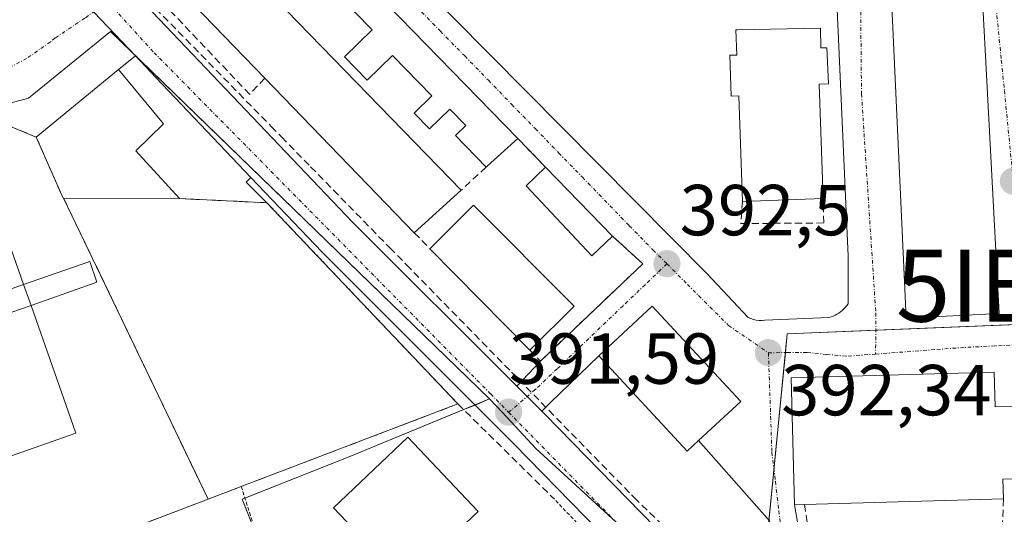
# Model space of a CAD drawing. Units: metres. Extents: x 600458 to 603898, y 4740731 to 4743095.
# Drawn here: x 602120 to 602257, y 4741150 to 4741219 of the extents above; entities that cross this region are included whole.
import ezdxf
from ezdxf.enums import TextEntityAlignment as Align

# ---------------------------------------------------------------- set-up
doc = ezdxf.new("R2010")
doc.units = ezdxf.units.M
doc.header["$MEASUREMENT"] = 0
for name, pattern in [('TRAZO_Y_PUNTO', [1, 0.5, -0.25, 0, -0.25]), ('TRAZOS', [0.75, 0.5, -0.25]), ('TRAZOSX2', [1.5, 1, -0.5])]:
    doc.linetypes.add(name, pattern=pattern)
doc.layers.get('0').update_dxf_attribs({"lineweight": 5})
for name, color, linetype, lineweight in [('Alambrada', 19, 'TRAZOS', 0), ('Carretera de calzada única', 19, 'Continuous', 13), ('Carretera de calzada única Cxs', 19, 'Continuous', 13), ('Carretera de calzada única eje', 19, 'TRAZO_Y_PUNTO', 0), ('Carátula', 7, 'Continuous', 5), ('Conducción de agua lineal', 5, 'TRAZOSX2', 0), ('Edificación', 1, 'Continuous', 13), ('Edificación Cxs', 1, 'Continuous', 13), ('Elemento construido', 1, 'Continuous', 0), ('Explanada', 19, 'Continuous', 0), ('Explanada Cxs', 19, 'Continuous', 0), ('Instalación educativa', 9, 'TRAZOSX2', 0), ('Instalación educativa CxS', 9, 'Continuous', 0), ('Muro lineal', 1, 'TRAZOSX2', 13), ('Núcleo urbano', 19, 'Continuous', 0), ('Núcleo urbano CxS', 19, 'Continuous', 0), ('Obra de contención lineal', 1, 'TRAZOSX2', 13), ('Punto de cota en terreno', 7, 'Continuous', 0), ('Rótulo de punto de cota en terreno', 19, 'Continuous', 0), ('Vía urbana Cxs', 5, 'Continuous', 0), ('Vía urbana eje', 5, 'TRAZO_Y_PUNTO', 0)]:
    doc.layers.add(name, color=color, linetype=linetype, lineweight=lineweight)
doc.styles.add('Arial', font='txt', dxfattribs={"height": 0.2})

# ---------------------------------------------------------------- blocks, each defined once
blk = doc.blocks.new('5PATER')
at = {"layer": 'Carátula', "linetype": 'Continuous', "lineweight": 5}
h = blk.add_hatch(color=250, dxfattribs=at)
edge = h.paths.add_edge_path()
edge.add_ellipse((0, 0.01), major_axis=(-1.33, -1.34), ratio=0.999422, start_angle=0, end_angle=360)
blk = doc.blocks.new('*U187')
at = {"layer": 'Vía urbana Cxs', "color": 5, "linetype": 'Continuous', "lineweight": 0}
blk.add_polyline3d([(602130.47, 4741219.91, 392.37), (602136.26, 4741213.82, 392.35), (602133.91, 4741211.93, 392.32), (602122.51, 4741202.56, 392.26), (602118.95, 4741204.03, 392.24)], dxfattribs=at)
blk = doc.blocks.new('*U188')
at = {"layer": 'Vía urbana Cxs', "color": 5, "linetype": 'Continuous', "lineweight": 0}
for points in [[(602261.3, 4741165.31, 393.07), (602255.52, 4741165.1, 393.02), (602255.35, 4741169.94, 392.97), (602227.19, 4741169.12, 392.32), (602227.69, 4741151.5, 391.66), (602232.53, 4741123.6, 390.06)], [(602224.2, 4741149.26, 391.32), (602214.37, 4741160.43, 391.8), (602220.21, 4741165.84, 392.05), (602207.92, 4741179.08, 392.41), (602200.51, 4741172.18, 392.02), (602193.8, 4741165.64, 391.58), (602192.62, 4741164.49, 391.52), (602190.58, 4741166.53, 391.59), (602189.14, 4741167.96, 391.65), (602192.4, 4741171.42, 391.94), (602192.42, 4741171.44, 391.94), (602192.43, 4741171.44, 391.94), (602206.62, 4741184.96, 392.59), (602202.44, 4741188.8, 392.58), (602193.14, 4741198.38, 392.7), (602189.28, 4741202.37, 392.69), (602141.85, 4741251.1, 393.01)], [(602155.23, 4741244.57, 393.08), (602215.55, 4741183.55, 392.46), (602215.55, 4741183.55, 392.46), (602221.24, 4741177.52, 392.43), (602221.6, 4741177.35, 392.42), (602221.98, 4741177.23, 392.43), (602222.37, 4741177.14, 392.43), (602222.76, 4741177.1, 392.44), (602223.16, 4741177.1, 392.45), (602223.56, 4741177.14, 392.45), (602232.44, 4741177.52, 392.55), (602232.73, 4741177.6, 392.55), (602233.02, 4741177.7, 392.56), (602233.3, 4741177.82, 392.56), (602233.56, 4741177.96, 392.57), (602233.82, 4741178.12, 392.57), (602234.07, 4741178.3, 392.58), (602234.3, 4741178.49, 392.58), (602234.52, 4741178.7, 392.59), (602234.73, 4741178.92, 392.59), (602234.92, 4741179.16, 392.59), (602235.09, 4741179.41, 392.6), (602235.09, 4741186.02, 392.71), (602232.3, 4741249.43, 393.53)], [(602240.82, 4741227.84, 393.22), (602243.14, 4741177.43, 392.74), (602256.03, 4741178.08, 392.97), (602253.39, 4741228.64, 393.03)]]:
    blk.add_polyline3d(points, dxfattribs=at)
blk = doc.blocks.new('5IEDUC')
blk.add_text('5IEDUC', height=10).set_placement((0, 0), align=Align.MIDDLE_CENTER)

msp = doc.modelspace()

# ---------------------------------------------------------------- linework, layer by layer
at = {"layer": 'Alambrada', "color": 19, "linetype": 'TRAZOS', "lineweight": 0}
for points in [[(602126.3, 4741194.08, 395.93), (602146.34, 4741152.29, 391.66)], [(602142.39, 4741194.01, 394.95), (602154.49, 4741193.44, 393.25), (602180.98, 4741165.51, 393.54)], [(602150.94, 4741154.05, 392.22), (602157.4, 4741133.56, 391.43)], [(602194.03, 4741152.63, 392.62), (602197.62, 4741148.87, 393.21)]]:
    msp.add_polyline3d(points, dxfattribs=at)
at = {"layer": 'Carretera de calzada única', "color": 19, "linetype": 'Continuous', "lineweight": 13}
for points in [[(602107.2, 4741253.31, 392.76), (602115.14, 4741244.65, 392.69), (602119.23, 4741240.34, 392.67), (602166.39, 4741190.73, 392.1), (602189.14, 4741167.96, 391.65)], [(602136.26, 4741213.82, 392.35), (602130.47, 4741219.91, 392.37), (602129.72, 4741220.71, 392.39), (602127.16, 4741223.39, 392.49)], [(602152.28, 4741196.96, 392.21), (602139.13, 4741210.8, 392.34), (602136.26, 4741213.82, 392.35)], [(602214.4, 4741133.68, 390.51), (602188.8, 4741159.92, 391.46), (602162.14, 4741186.59, 392.09), (602152.28, 4741196.96, 392.21)], [(602189.14, 4741167.96, 391.65), (602190.58, 4741166.53, 391.59), (602192.62, 4741164.49, 391.52)], [(602192.62, 4741164.49, 391.52), (602193.03, 4741164.08, 391.5), (602219.85, 4741136.6, 390.48)]]:
    msp.add_polyline3d(points, dxfattribs=at)
at = {"layer": 'Carretera de calzada única Cxs', "color": 19, "linetype": 'Continuous', "lineweight": 13}
for points in [[(602119.23, 4741240.34, 392.67), (602166.39, 4741190.73, 392.1), (602189.14, 4741167.96, 391.65), (602190.58, 4741166.53, 391.59), (602192.62, 4741164.49, 391.52), (602193.03, 4741164.08, 391.5), (602219.85, 4741136.6, 390.48), (602221.37, 4741135.04, 390.44), (602232.53, 4741123.6, 390.06), (602233.21, 4741122.91, 390.04), (602243.33, 4741112.54, 389.6), (602256.57, 4741098.72, 389.05), (602257.52, 4741097.74, 389.04)], [(602257.42, 4741089.29, 389.21), (602238.96, 4741108.51, 389.64), (602222.05, 4741125.96, 390.27), (602220.44, 4741127.62, 390.3), (602214.83, 4741133.24, 390.49), (602214.4, 4741133.68, 390.51), (602188.8, 4741159.92, 391.46), (602162.14, 4741186.59, 392.09), (602152.28, 4741196.96, 392.21), (602139.13, 4741210.8, 392.34), (602136.26, 4741213.82, 392.35), (602130.47, 4741219.91, 392.37)]]:
    msp.add_polyline3d(points, dxfattribs=at)
at = {"layer": 'Carretera de calzada única eje', "color": 19, "linetype": 'TRAZO_Y_PUNTO', "lineweight": 0}
for points in [[(602132.46, 4741221.27, 392.42), (602138.85, 4741214.27, 392.36), (602185.53, 4741166.89, 391.68), (602188.01, 4741164.35, 391.58)], [(602188.01, 4741164.35, 391.58), (602219.39, 4741132.27, 390.39), (602223.12, 4741128.42, 390.28)]]:
    msp.add_polyline3d(points, dxfattribs=at)
at = {"layer": 'Conducción de agua lineal', "color": 5, "linetype": 'TRAZOSX2', "lineweight": 0}
for points in [[(602138.72, 4741220.78, 392.46), (602139.06, 4741220.43, 392.45), (602155.08, 4741204.04, 392.22)], [(602155.08, 4741204.04, 392.22), (602156.52, 4741202.57, 392.2), (602160.56, 4741198.43, 392.16), (602171.54, 4741187.19, 392.02), (602173.84, 4741184.84, 392), (602188.44, 4741169.9, 391.75), (602189.4, 4741168.92, 391.69), (602205.07, 4741152.88, 390.84), (602205.42, 4741152.52, 390.83)], [(602205.42, 4741152.52, 390.83), (602219.6, 4741138.78, 390.55), (602225.99, 4741132.58, 390.33)]]:
    msp.add_polyline3d(points, dxfattribs=at)
at = {"layer": 'Edificación', "color": 1, "linetype": 'Continuous', "lineweight": 13}
for points in [[(602141.85, 4741251.1, 394.83), (602189.28, 4741202.37, 395.74)], [(602154.19, 4741210.75, 396.52), (602125.87, 4741240.08, 396.21), (602132.62, 4741246.23, 396.3), (602138.96, 4741239.25, 396.88)], [(602250.85, 4741240.87, 396.36), (602251.36, 4741228.51, 401.89), (602251.8, 4741228.54, 402.11), (602253.39, 4741228.64, 400.56), (602256.03, 4741178.08, 400.47), (602243.14, 4741177.43, 395.94), (602240.82, 4741227.84, 396.12), (602241.39, 4741227.88, 398.15), (602240.8, 4741236.74, 396.83)], [(602184.92, 4741198.38, 395.94), (602180.64, 4741202.75, 394.08), (602182.07, 4741204.14, 397.03), (602179.87, 4741206.42, 396.71), (602177.05, 4741203.7, 394.71), (602174.93, 4741205.89, 395.5), (602177.37, 4741208.26, 396.58), (602171.92, 4741213.89, 397.47), (602168.39, 4741210.47, 396.51), (602165.25, 4741213.71, 396.59), (602169.1, 4741217.46, 396.88), (602161.98, 4741224.76, 397.45), (602157.21, 4741220.12, 396.79), (602181.43, 4741195.18, 397.36)], [(602220.46, 4741193.63, 394.33), (602219.96, 4741208.26, 402.53), (602218.89, 4741208.22, 397.29), (602218.7, 4741213.92, 396.42), (602219.69, 4741213.94, 401.21), (602219.55, 4741217.43, 399.02), (602219.75, 4741217.43, 399.31), (602231.28, 4741217.69, 403.02)], [(602231.28, 4741217.69, 403.02), (602231.34, 4741214.93, 403.09), (602232.16, 4741214.96, 402.1), (602232.37, 4741209.96, 403), (602231.08, 4741209.92, 403.28), (602231.62, 4741194.01, 400.26)], [(602126.3, 4741194.08, 395.93), (602126.23, 4741194.08, 395.76), (602122.51, 4741202.56, 395.43), (602133.91, 4741211.93, 396.19), (602140.14, 4741204.41, 396.71), (602136.3, 4741200.65, 399.89), (602142.39, 4741194.01, 394.95)], [(602174.94, 4741189.26, 395.66), (602154.19, 4741210.75, 396.52)], [(602189.28, 4741202.37, 395.74), (602185.1, 4741198.54, 396.22), (602184.92, 4741198.38, 395.94)], [(602202.44, 4741188.8, 395.31), (602199.58, 4741186.08, 396.24), (602190.44, 4741195.8, 393.55), (602193.14, 4741198.38, 395.12)], [(602193.14, 4741198.38, 395.12), (602202.44, 4741188.8, 395.31)], [(602181.43, 4741195.18, 397.36), (602174.94, 4741189.26, 395.66)], [(602121.78, 4741179.19, 395.86), (602128, 4741161.44, 395.06), (602113.12, 4741156.23, 392.39), (602110.11, 4741164.82, 397.22), (602105.3, 4741163.14, 393.5), (602097.93, 4741184.21, 392.5), (602103, 4741185.98, 396.56), (602102.67, 4741186.93, 396.27), (602097.6, 4741185.15, 393.83), (602096.03, 4741189.63, 395.69), (602110.83, 4741194.82, 394.34), (602112.4, 4741190.33, 396.06), (602108.67, 4741189.02, 397.59), (602109, 4741188.08, 397.58), (602117.61, 4741191.09, 396.12), (602120.76, 4741182.09, 396.21)], [(602126.3, 4741194.08, 395.93), (602142.39, 4741194.01, 394.95)], [(602231.62, 4741194.01, 400.26), (602220.46, 4741193.63, 394.33)], [(602177.11, 4741187.06, 395.5), (602183.14, 4741193.08, 397.33), (602197.1, 4741179.09, 395.87)], [(602190.94, 4741172.96, 395.21), (602177.11, 4741187.06, 395.5)], [(602120.76, 4741182.09, 396.21), (602129.92, 4741185.3, 395.78), (602130.93, 4741182.4, 395.84), (602121.78, 4741179.19, 395.86)], [(602120.76, 4741182.09, 396.21), (602116.61, 4741180.64, 396.08), (602117.63, 4741177.74, 396.12), (602121.78, 4741179.19, 395.86)], [(602121.78, 4741179.19, 395.86), (602120.76, 4741182.09, 396.21)], [(602197.1, 4741179.09, 395.87), (602190.94, 4741172.96, 395.21)], [(602214.37, 4741160.43, 395.85), (602212.78, 4741158.96, 394.68), (602200.51, 4741172.18, 396.46), (602207.92, 4741179.08, 396.05), (602220.21, 4741165.84, 395.49), (602214.37, 4741160.43, 395.85)], [(602227.69, 4741151.5, 391.55), (602227.19, 4741169.12, 397.63), (602255.35, 4741169.94, 403.68)], [(602255.35, 4741169.94, 403.68), (602255.52, 4741165.1, 404.74), (602261.3, 4741165.31, 394.28)], [(602183.8, 4741150.57, 397.75), (602173.5, 4741140.8, 393.79), (602163.71, 4741151.1, 392.87), (602174.03, 4741160.88, 395.97), (602183.8, 4741150.57, 397.75)], [(602261.64, 4741155.25, 396.8), (602256.57, 4741155.08, 404.18), (602256.66, 4741152.32, 401.32)], [(602229.04, 4741151.55, 395.95), (602227.69, 4741151.5, 391.55)], [(602256.66, 4741152.32, 401.32), (602229.04, 4741151.55, 395.95)]]:
    msp.add_polyline3d(points, dxfattribs=at)
at = {"layer": 'Edificación Cxs', "color": 1, "linetype": 'Continuous', "lineweight": 13}
for points in [[(602141.85, 4741251.1, 394.83), (602189.28, 4741202.37, 395.74), (602185.1, 4741198.54, 396.22), (602184.92, 4741198.38, 395.94), (602180.64, 4741202.75, 394.08), (602182.07, 4741204.14, 397.03), (602179.87, 4741206.42, 396.71), (602177.05, 4741203.7, 394.71), (602174.93, 4741205.89, 395.5), (602177.37, 4741208.26, 396.58), (602171.92, 4741213.89, 397.47), (602168.39, 4741210.47, 396.51), (602165.25, 4741213.71, 396.59), (602169.1, 4741217.46, 396.88), (602161.98, 4741224.76, 397.45)], [(602157.21, 4741220.12, 396.79), (602181.43, 4741195.18, 397.36), (602174.94, 4741189.26, 395.66), (602154.19, 4741210.75, 396.52), (602125.87, 4741240.08, 396.21)]]:
    msp.add_polyline3d(points, dxfattribs=at)
for points in [[(602250.85, 4741240.87, 396.36), (602251.36, 4741228.51, 401.89), (602251.8, 4741228.54, 402.11), (602253.39, 4741228.64, 400.56), (602256.03, 4741178.08, 400.47), (602243.14, 4741177.43, 395.94), (602240.82, 4741227.84, 396.12), (602241.39, 4741227.88, 398.15), (602240.8, 4741236.74, 396.83), (602244.94, 4741237.03, 400.57), (602244.64, 4741240.58, 393.87), (602250.85, 4741240.87, 396.36)], [(602231.28, 4741217.69, 403.02), (602231.34, 4741214.93, 403.09), (602232.16, 4741214.96, 402.1), (602232.37, 4741209.96, 403), (602231.08, 4741209.92, 403.28), (602231.62, 4741194.01, 400.26), (602220.46, 4741193.63, 394.33), (602219.96, 4741208.26, 402.53), (602218.89, 4741208.22, 397.29), (602218.7, 4741213.92, 396.42), (602219.69, 4741213.94, 401.21), (602219.55, 4741217.43, 399.02), (602219.75, 4741217.43, 399.31), (602231.28, 4741217.69, 403.02)], [(602142.39, 4741194.01, 394.95), (602126.3, 4741194.08, 395.93), (602126.23, 4741194.08, 395.76), (602122.51, 4741202.56, 395.43), (602133.91, 4741211.93, 396.19), (602140.14, 4741204.41, 396.71), (602136.3, 4741200.65, 399.89), (602142.39, 4741194.01, 394.95)], [(602202.44, 4741188.8, 395.31), (602199.58, 4741186.08, 396.24), (602190.44, 4741195.8, 393.55), (602193.14, 4741198.38, 395.12), (602202.44, 4741188.8, 395.31)], [(602120.76, 4741182.09, 396.21), (602116.61, 4741180.64, 396.08), (602117.63, 4741177.74, 396.12), (602121.78, 4741179.19, 395.86), (602128, 4741161.44, 395.06), (602113.12, 4741156.23, 392.39), (602110.11, 4741164.82, 397.22), (602105.3, 4741163.14, 393.5), (602097.93, 4741184.21, 392.5), (602103, 4741185.98, 396.56), (602102.67, 4741186.93, 396.27), (602097.6, 4741185.15, 393.83), (602096.03, 4741189.63, 395.69), (602110.83, 4741194.82, 394.34), (602112.4, 4741190.33, 396.06), (602108.67, 4741189.02, 397.59), (602109, 4741188.08, 397.58), (602117.61, 4741191.09, 396.12), (602120.76, 4741182.09, 396.21)], [(602197.1, 4741179.09, 395.87), (602190.94, 4741172.96, 395.21), (602177.11, 4741187.06, 395.5), (602183.14, 4741193.08, 397.33), (602197.1, 4741179.09, 395.87)], [(602121.78, 4741179.19, 395.86), (602120.76, 4741182.09, 396.21), (602129.92, 4741185.3, 395.78), (602130.93, 4741182.4, 395.84), (602121.78, 4741179.19, 395.86)], [(602214.37, 4741160.43, 395.85), (602212.78, 4741158.96, 394.68), (602200.51, 4741172.18, 396.46), (602207.92, 4741179.08, 396.05), (602220.21, 4741165.84, 395.49), (602214.37, 4741160.43, 395.85)], [(602255.35, 4741169.94, 403.68), (602255.52, 4741165.1, 404.74), (602261.3, 4741165.31, 394.28), (602261.64, 4741155.25, 396.8), (602256.57, 4741155.08, 404.18), (602256.66, 4741152.32, 401.32), (602229.04, 4741151.55, 395.95), (602227.69, 4741151.5, 391.55), (602227.19, 4741169.12, 397.63), (602255.35, 4741169.94, 403.68)], [(602183.8, 4741150.57, 397.75), (602173.5, 4741140.8, 393.79), (602163.71, 4741151.1, 392.87), (602174.03, 4741160.88, 395.97), (602183.8, 4741150.57, 397.75)]]:
    msp.add_polyline3d(points, close=True, dxfattribs=at)
at = {"layer": 'Elemento construido', "color": 1, "linetype": 'Continuous', "lineweight": 0}
for points in [[(602192.42, 4741171.44, 394.67), (602189.14, 4741167.96, 391.72), (602166.39, 4741190.73, 392.38), (602119.23, 4741240.34, 392.73), (602115.14, 4741244.65, 392.76), (602107.2, 4741253.31, 392.84), (602106.82, 4741254.22, 392.85), (602106.6, 4741255.18, 392.9), (602106.54, 4741256.17, 392.96), (602106.66, 4741257.15, 393.02), (602106.95, 4741258.09, 393.09), (602107.39, 4741258.97, 393.11), (602107.97, 4741259.76, 393.12), (602108.68, 4741260.44, 393.16), (602109.5, 4741260.99, 393.19), (602110.4, 4741261.39, 393.23), (602111.36, 4741261.63, 393.31), (602121.19, 4741260.12, 393.37), (602134.42, 4741257.1, 393.35), (602137.55, 4741254.61, 393.32)], [(602222.76, 4741177.1, 392.51), (602223.16, 4741177.1, 392.51), (602223.56, 4741177.14, 392.52), (602232.44, 4741177.52, 393.84), (602232.73, 4741177.6, 393.88), (602233.02, 4741177.7, 393.93), (602233.3, 4741177.82, 393.97), (602233.56, 4741177.96, 394.01), (602233.82, 4741178.12, 394.27), (602234.07, 4741178.3, 394.56), (602234.3, 4741178.49, 394.64), (602234.52, 4741178.7, 394.67), (602234.73, 4741178.92, 394.65), (602234.92, 4741179.16, 394.6), (602235.09, 4741179.41, 394.51), (602235.09, 4741186.02, 394.28), (602232.3, 4741249.43, 393.58)], [(602155.23, 4741244.57, 398.54), (602215.55, 4741183.55, 392.56), (602221.24, 4741177.52, 392.53), (602221.6, 4741177.35, 392.53), (602221.98, 4741177.23, 392.52), (602222.37, 4741177.14, 392.52), (602222.76, 4741177.1, 392.51)], [(602213.23, 4741132.48, 392.07), (602214.4, 4741133.68, 391.15), (602188.8, 4741159.92, 392.1), (602162.14, 4741186.59, 392.21), (602152.28, 4741196.96, 392.9), (602151.64, 4741196.29, 393.32), (602154.49, 4741193.44, 393.25)], [(602193.8, 4741165.64, 391.69), (602192.62, 4741164.49, 391.56), (602193.03, 4741164.08, 391.55), (602219.85, 4741136.6, 390.54), (602220.45, 4741136.48, 390.52), (602221.07, 4741136.45, 390.5), (602221.68, 4741136.52, 390.49), (602222.28, 4741136.67, 390.5), (602222.85, 4741136.92, 390.54), (602223.37, 4741137.25, 390.58), (602223.83, 4741137.65, 390.63), (602224.23, 4741138.12, 390.68), (602224.56, 4741138.65, 390.74), (602224.8, 4741139.21, 390.79), (602224.95, 4741139.81, 390.85), (602224.2, 4741149.26, 391.39), (602214.37, 4741160.43, 395.85)], [(602227.69, 4741151.5, 391.55), (602232.53, 4741123.6, 390.09), (602233.21, 4741122.91, 390.06), (602238.07, 4741117.93, 389.87), (602243.23, 4741112.64, 389.66), (602243.33, 4741112.54, 389.65), (602267.55, 4741110.18, 390.39), (602267.69, 4741111.72, 396.03)]]:
    msp.add_polyline3d(points, dxfattribs=at)
at = {"layer": 'Explanada', "color": 19, "linetype": 'Continuous', "lineweight": 0}
for points in [[(602146.34, 4741152.29, 391.66), (602126.3, 4741194.08, 395.93)], [(602126.3, 4741194.08, 395.93), (602142.39, 4741194.01, 394.95)], [(602142.39, 4741194.01, 394.95), (602154.49, 4741193.44, 393.25)], [(602154.49, 4741193.44, 393.25), (602180.98, 4741165.51, 393.54)], [(602180.98, 4741165.51, 393.54), (602150.94, 4741154.05, 392.22)], [(602150.94, 4741154.05, 392.22), (602146.34, 4741152.29, 391.66)]]:
    msp.add_polyline3d(points, dxfattribs=at)
at = {"layer": 'Explanada Cxs', "color": 19, "linetype": 'Continuous', "lineweight": 0}
msp.add_polyline3d([(602142.39, 4741194.01, 394.95), (602154.49, 4741193.44, 393.25), (602180.98, 4741165.51, 393.54), (602150.94, 4741154.05, 392.22), (602146.34, 4741152.29, 391.66), (602126.3, 4741194.08, 395.93), (602142.39, 4741194.01, 394.95)], close=True, dxfattribs=at)
at = {"layer": 'Instalación educativa', "color": 9, "linetype": 'TRAZOSX2', "lineweight": 0}
for points in [[(602118.95, 4741204.03, 392.24), (602122.51, 4741202.56, 392.26)], [(602122.51, 4741202.56, 392.26), (602126.23, 4741194.08, 392.01), (602126.3, 4741194.08, 392.01)], [(602126.3, 4741194.08, 392.01), (602146.34, 4741152.29, 390.95)], [(602126.3, 4741194.08, 392.01), (602146.34, 4741152.29, 390.95)], [(602146.34, 4741152.29, 390.95), (602111.02, 4741138.82, 390.04)]]:
    msp.add_polyline3d(points, dxfattribs=at)
at = {"layer": 'Instalación educativa CxS', "color": 9, "linetype": 'Continuous', "lineweight": 0}
msp.add_polyline3d([(602122.51, 4741202.56, 392.26), (602126.23, 4741194.08, 392.01), (602126.3, 4741194.08, 392.01), (602146.34, 4741152.29, 390.95), (602111.02, 4741138.82, 390.04), (602090.22, 4741196.47, 391.77), (602097.97, 4741197.42, 392.01), (602108.75, 4741199.49, 392.08), (602118.95, 4741204.03, 392.24), (602122.51, 4741202.56, 392.26)], close=True, dxfattribs=at)
at = {"layer": 'Muro lineal', "color": 1, "linetype": 'TRAZOSX2', "lineweight": 13}
for points in [[(602154.19, 4741210.75, 396.52), (602152.11, 4741208.48, 395.92), (602130.94, 4741230.79, 393.04), (602122.24, 4741240.24, 392.74), (602137.55, 4741254.61, 393.32), (602141.85, 4741251.1, 394.83)], [(602189.28, 4741202.37, 395.74), (602193.14, 4741198.38, 395.12)], [(602184.92, 4741198.38, 395.94), (602181.43, 4741195.18, 397.36)], [(602220.46, 4741193.63, 394.33), (602220.23, 4741190.55, 393.04), (602231.74, 4741190.63, 393.79), (602231.62, 4741194.01, 400.26)], [(602174.94, 4741189.26, 395.66), (602177.11, 4741187.06, 395.5)], [(602190.94, 4741172.96, 395.21), (602192.43, 4741171.44, 394.66), (602206.62, 4741184.96, 394.59), (602202.44, 4741188.8, 395.31)], [(602180.98, 4741165.51, 393.54), (602194.03, 4741152.63, 392.62)], [(602229.04, 4741151.55, 395.95), (602230.41, 4741142.97, 393.08), (602232.78, 4741128.07, 391.24), (602246.12, 4741116.66, 391.99)], [(602256.66, 4741152.32, 401.32), (602256.21, 4741142.05, 393.88)]]:
    msp.add_polyline3d(points, dxfattribs=at)
at = {"layer": 'Núcleo urbano', "color": 19, "linetype": 'Continuous', "lineweight": 0}
for points in [[(602222.37, 4741131.3, 390.34), (602222.61, 4741133.77, 390.39), (602222.92, 4741136.97, 390.5), (602224.13, 4741149.34, 391.32), (602224.71, 4741155.31, 391.66), (602224.82, 4741156.38, 391.72), (602226.4, 4741172.64, 392.35), (602226.65, 4741175.23, 392.43), (602238.93, 4741175.73, 392.57), (602259.54, 4741176.56, 392.91), (602275.8, 4741177.22, 393.06), (602276.43, 4741176.65, 393.06), (602282.42, 4741171.17, 392.92), (602283.69, 4741170.01, 392.86), (602319.02, 4741158.85, 392.24), (602319.23, 4741158.92, 392.24), (602350.54, 4741170.56, 393.15), (602355.63, 4741172.45, 393.31), (602373.23, 4741178.99, 393.71), (602372.85, 4741188.89, 393.64), (602370.96, 4741237.7, 394.46)], [(602222.37, 4741131.3, 390.34), (602222.61, 4741133.77, 390.39), (602222.92, 4741136.97, 390.5), (602224.13, 4741149.34, 391.32), (602224.71, 4741155.31, 391.66), (602224.82, 4741156.38, 391.72), (602226.4, 4741172.64, 392.35), (602226.65, 4741175.23, 392.43), (602238.93, 4741175.73, 392.57), (602259.54, 4741176.56, 392.91), (602275.8, 4741177.22, 393.06), (602276.43, 4741176.65, 393.06), (602282.42, 4741171.17, 392.92), (602283.69, 4741170.01, 392.86), (602319.02, 4741158.85, 392.24), (602319.23, 4741158.92, 392.24), (602350.54, 4741170.56, 393.15), (602355.63, 4741172.45, 393.31), (602373.23, 4741178.99, 393.71), (602372.85, 4741188.89, 393.64), (602370.96, 4741237.7, 394.46)], [(602185.39, 4741166.2, 391.66), (602135.46, 4741214.65, 392.35), (602132.81, 4741217.23, 392.35), (602121.43, 4741207.97, 392.19), (602085.96, 4741198.47, 391.83)], [(602185.39, 4741166.2, 391.66), (602135.46, 4741214.65, 392.35), (602132.81, 4741217.23, 392.35), (602121.43, 4741207.97, 392.19), (602085.96, 4741198.47, 391.83)], [(602113.58, 4741117.32, 389.04), (602118.16, 4741119.13, 389.12), (602157.08, 4741134.58, 389.83), (602157.96, 4741134.92, 389.87), (602153.15, 4741147.03, 390.18), (602151.07, 4741152.28, 390.57), (602151.45, 4741152.43, 390.55), (602166.01, 4741158.21, 391.26), (602181.79, 4741164.72, 391.67), (602183.36, 4741165.36, 391.67), (602185.39, 4741166.2, 391.66)], [(602113.58, 4741117.32, 389.04), (602118.16, 4741119.13, 389.12), (602157.08, 4741134.58, 389.83), (602157.96, 4741134.92, 389.87), (602153.15, 4741147.03, 390.18), (602151.07, 4741152.28, 390.57), (602151.45, 4741152.43, 390.55), (602166.01, 4741158.21, 391.26), (602181.79, 4741164.72, 391.67), (602183.36, 4741165.36, 391.67), (602185.39, 4741166.2, 391.66)], [(602222.37, 4741131.3, 390.34), (602202.92, 4741149.11, 390.77), (602191.78, 4741159.31, 391.34), (602187.15, 4741164.31, 391.59), (602185.39, 4741166.2, 391.66)]]:
    msp.add_polyline3d(points, dxfattribs=at)
at = {"layer": 'Núcleo urbano CxS', "color": 19, "linetype": 'Continuous', "lineweight": 0}
for points in [[(602370.96, 4741237.7, 394.46), (602372.85, 4741188.89, 393.64), (602373.23, 4741178.99, 393.71), (602319.02, 4741158.85, 392.24), (602283.69, 4741170.01, 392.86), (602275.8, 4741177.22, 393.06), (602226.65, 4741175.23, 392.43), (602224.71, 4741155.31, 391.66), (602222.37, 4741131.3, 390.34), (602191.78, 4741159.31, 391.34), (602187.15, 4741164.3, 391.59), (602185.39, 4741166.2, 391.66), (602132.81, 4741217.23, 392.35), (602121.43, 4741207.97, 392.19), (602085.96, 4741198.47, 391.83), (602086.56, 4741202.41, 391.84), (602088.15, 4741212.96, 392.41), (602096.92, 4741263.74, 392.91)], [(602275.03, 4741074.68, 388.23), (602256.01, 4741095.82, 389.05), (602254.12, 4741097.84, 389.12), (602235.93, 4741117.33, 389.85), (602230.56, 4741122.93, 390.05), (602223.77, 4741130.02, 390.3), (602222.52, 4741131.17, 390.34), (602222.37, 4741131.3, 390.34), (602224.71, 4741155.31, 391.66), (602226.65, 4741175.23, 392.43), (602275.8, 4741177.22, 393.06)], [(602133.26, 4741062.12, 388.84), (602129.19, 4741074, 388.85), (602122.66, 4741093.08, 388.87), (602119.84, 4741100.17, 388.9), (602113.58, 4741117.32, 389.04), (602157.96, 4741134.92, 389.87), (602151.07, 4741152.28, 390.57), (602166.01, 4741158.21, 391.26), (602185.39, 4741166.2, 391.66), (602187.15, 4741164.3, 391.59), (602191.78, 4741159.31, 391.34), (602222.37, 4741131.3, 390.34), (602222.37, 4741131.3, 390.34), (602222.52, 4741131.17, 390.34), (602223.77, 4741130.02, 390.3), (602230.56, 4741122.93, 390.05), (602235.93, 4741117.33, 389.85), (602254.12, 4741097.84, 389.12), (602256.01, 4741095.82, 389.05), (602275.03, 4741074.68, 388.23)]]:
    msp.add_polyline3d(points, dxfattribs=at)
msp.add_polyline3d([(602185.39, 4741166.2, 391.66), (602166.01, 4741158.21, 391.26), (602151.07, 4741152.28, 390.57), (602157.96, 4741134.92, 389.87), (602113.58, 4741117.32, 389.04), (602106.85, 4741137.08, 389.64), (602096.58, 4741167.27, 390.65), (602085.96, 4741198.47, 391.83), (602121.43, 4741207.97, 392.19), (602132.81, 4741217.23, 392.35), (602185.39, 4741166.2, 391.66)], close=True, dxfattribs=at)
at = {"layer": 'Obra de contención lineal', "color": 1, "linetype": 'TRAZOSX2', "lineweight": 13}
msp.add_polyline3d([(602180.98, 4741165.51, 393.54), (602150.94, 4741154.05, 392.22), (602146.34, 4741152.29, 391.66), (602111.02, 4741138.82, 391.1), (602090.22, 4741196.47, 393.56)], dxfattribs=at)
at = {"layer": 'Vía urbana Cxs', "color": 5, "linetype": 'Continuous', "lineweight": 0}
for points in [[(602189.28, 4741202.37, 392.69), (602141.85, 4741251.1, 393.01)], [(602222.76, 4741177.1, 392.44), (602223.16, 4741177.1, 392.45), (602223.56, 4741177.14, 392.45), (602232.44, 4741177.52, 392.55), (602232.73, 4741177.6, 392.55), (602233.02, 4741177.7, 392.56), (602233.3, 4741177.82, 392.56), (602233.56, 4741177.96, 392.57), (602233.82, 4741178.12, 392.57), (602234.07, 4741178.3, 392.58), (602234.3, 4741178.49, 392.58), (602234.52, 4741178.7, 392.59), (602234.73, 4741178.92, 392.59), (602234.92, 4741179.16, 392.59), (602235.09, 4741179.41, 392.6), (602235.09, 4741186.02, 392.71), (602232.3, 4741249.43, 393.53)], [(602155.23, 4741244.57, 393.08), (602215.55, 4741183.55, 392.46)], [(602240.8, 4741236.74, 393.11), (602241.39, 4741227.88, 393.24), (602240.82, 4741227.84, 393.22), (602243.14, 4741177.43, 392.74), (602256.03, 4741178.08, 392.97), (602253.39, 4741228.64, 393.03), (602251.8, 4741228.54, 393.07), (602251.36, 4741228.51, 393.08), (602250.85, 4741240.87, 393.29)], [(602136.26, 4741213.82, 392.35), (602130.47, 4741219.91, 392.37), (602129.72, 4741220.71, 392.39), (602127.16, 4741223.39, 392.49)], [(602136.26, 4741213.82, 392.35), (602133.91, 4741211.93, 392.32)], [(602133.91, 4741211.93, 392.32), (602122.51, 4741202.56, 392.26)], [(602122.51, 4741202.56, 392.26), (602118.95, 4741204.03, 392.24)], [(602193.14, 4741198.38, 392.7), (602189.28, 4741202.37, 392.69)], [(602202.44, 4741188.8, 392.58), (602193.14, 4741198.38, 392.7)], [(602192.43, 4741171.44, 391.94), (602206.62, 4741184.96, 392.59), (602202.44, 4741188.8, 392.58)], [(602215.55, 4741183.55, 392.46), (602221.24, 4741177.52, 392.43), (602221.6, 4741177.35, 392.42), (602221.98, 4741177.23, 392.43), (602222.37, 4741177.14, 392.43), (602222.76, 4741177.1, 392.44)], [(602214.37, 4741160.43, 391.8), (602220.21, 4741165.84, 392.05), (602207.92, 4741179.08, 392.41), (602200.51, 4741172.18, 392.02)], [(602200.51, 4741172.18, 392.02), (602193.8, 4741165.64, 391.58)], [(602189.14, 4741167.96, 391.65), (602192.4, 4741171.42, 391.94), (602192.42, 4741171.44, 391.94)], [(602192.42, 4741171.44, 391.94), (602192.43, 4741171.44, 391.94)], [(602255.35, 4741169.94, 392.97), (602227.19, 4741169.12, 392.32), (602227.69, 4741151.5, 391.66)], [(602261.3, 4741165.31, 393.07), (602255.52, 4741165.1, 393.02), (602255.35, 4741169.94, 392.97)], [(602189.14, 4741167.96, 391.65), (602190.58, 4741166.53, 391.59), (602192.62, 4741164.49, 391.52)], [(602193.8, 4741165.64, 391.58), (602192.62, 4741164.49, 391.52)], [(602219.85, 4741136.6, 390.48), (602220.45, 4741136.48, 390.48), (602221.07, 4741136.45, 390.47), (602221.68, 4741136.52, 390.48), (602222.28, 4741136.67, 390.49), (602222.85, 4741136.92, 390.5), (602223.37, 4741137.25, 390.52), (602223.83, 4741137.65, 390.54), (602224.23, 4741138.12, 390.57), (602224.56, 4741138.65, 390.6), (602224.8, 4741139.21, 390.65), (602224.95, 4741139.81, 390.7), (602224.2, 4741149.26, 391.32), (602214.37, 4741160.43, 391.8)], [(602227.69, 4741151.5, 391.66), (602232.53, 4741123.6, 390.06)]]:
    msp.add_polyline3d(points, dxfattribs=at)
at = {"layer": 'Vía urbana eje', "color": 5, "linetype": 'TRAZO_Y_PUNTO', "lineweight": 0}
for points in [[(602144.05, 4741258.59, 393.38), (602146.55, 4741254.33, 393.31), (602149.05, 4741250.08, 393.22), (602150.98, 4741247.18, 393.12), (602152.91, 4741244.3, 393.04), (602154.83, 4741241.41, 393), (602158.23, 4741237.96, 392.92), (602165.01, 4741231.06, 392.9), (602168.39, 4741227.6, 392.85), (602171.78, 4741224.16, 392.82), (602175.17, 4741220.71, 392.79), (602178.55, 4741217.26, 392.75), (602181.94, 4741213.81, 392.72), (602185.21, 4741210.44, 392.69), (602188.46, 4741207.08, 392.66), (602191.73, 4741203.72, 392.62), (602194.98, 4741200.34, 392.61), (602198.25, 4741196.98, 392.6), (602204.76, 4741190.25, 392.52), (602208.03, 4741186.89, 392.51), (602209.98, 4741184.97, 392.5)], [(602236.48, 4741255.63, 393.55), (602236.73, 4741232.09, 393.18), (602236.96, 4741208.54, 392.96), (602238.94, 4741178.16, 392.63), (602238.92, 4741172.43, 392.56)], [(602254.3, 4741255.97, 393.54), (602254.66, 4741246.16, 393.48), (602254.82, 4741241.25, 393.34), (602255.01, 4741236.34, 393.17), (602255.17, 4741231.43, 393.03), (602255.53, 4741221.61, 392.9), (602256.35, 4741213.22, 392.8), (602256.78, 4741209.02, 392.78), (602258.01, 4741196.43, 392.87)], [(602132.46, 4741221.27, 392.42), (602129.23, 4741219.06, 392.33), (602125.15, 4741216.31, 392.2), (602124.47, 4741215.76, 392.19), (602121.17, 4741213.47, 392.21), (602117.69, 4741211.59, 392.25), (602114.22, 4741209.73, 392.23), (602110.78, 4741207.83, 392.19), (602105.92, 4741206.64, 392.21), (602101.08, 4741205.44, 392.3), (602096.25, 4741204.26, 392.05), (602091.39, 4741203.07, 391.86), (602087.82, 4741202.35, 391.85), (602084.23, 4741201.66, 391.8), (602080.64, 4741200.94, 391.75)], [(602209.98, 4741184.97, 392.5), (602206.94, 4741182.05, 392.55), (602203.89, 4741179.14, 392.35), (602194.76, 4741170.4, 391.92), (602191.71, 4741167.49, 391.61), (602188.01, 4741164.35, 391.58)], [(602209.98, 4741184.97, 392.5), (602212.82, 4741182.1, 392.46), (602218.53, 4741176.39, 392.42), (602221.28, 4741174.5, 392.37), (602224.05, 4741172.61, 392.33)], [(602259.75, 4741173.76, 392.88), (602255.48, 4741173.57, 392.89), (602251.19, 4741173.35, 392.85), (602247.1, 4741173.05, 392.83), (602238.92, 4741172.43, 392.56)], [(602238.92, 4741172.43, 392.56), (602234.82, 4741172.13, 392.47), (602232.1, 4741172.39, 392.43), (602229.37, 4741172.66, 392.39), (602226.71, 4741172.64, 392.35), (602224.05, 4741172.61, 392.33)], [(602224.05, 4741172.61, 392.33), (602224.53, 4741158.81, 391.84), (602225.01, 4741154.76, 391.63), (602225.5, 4741150.69, 391.39), (602226.01, 4741146.55, 391.12), (602226.55, 4741142.41, 390.85), (602225.05, 4741133.32, 390.36), (602224.08, 4741127.43, 390.25)]]:
    msp.add_polyline3d(points, dxfattribs=at)

# ---------------------------------------------------------------- block references
at = {"layer": 'Instalación educativa', "linetype": 'Continuous', "lineweight": 0}
msp.add_blockref('5IEDUC', (602265.49, 4741181.93, 393.09), dxfattribs=at)
at = {"layer": 'Punto de cota en terreno', "linetype": 'Continuous', "lineweight": 0}
for p in [(602258.02, 4741196.43, 392.8), (602209.98, 4741184.97, 392.5), (602224.06, 4741172.62, 392.34), (602188.02, 4741164.36, 391.59)]:
    msp.add_blockref('5PATER', p, dxfattribs=at)
at = {"layer": 'Vía urbana Cxs', "color": 5, "linetype": 'Continuous', "lineweight": 0}
for name in ['*U188', '*U187']:
    msp.add_blockref(name, (0, 0), dxfattribs=at)

# ---------------------------------------------------------------- texts
at = {"layer": 'Rótulo de punto de cota en terreno', "color": 19, "linetype": 'Continuous', "lineweight": 0, "style": 'Arial'}
for s, p in [('392,5', (602211.74, 4741186.73)), ('391,59', (602188.06, 4741166.12)), ('392,34', (602225.82, 4741161.74))]:
    msp.add_text(s, height=7, dxfattribs=at).set_placement(p, align=Align.BOTTOM_LEFT)

doc.saveas('drawing.dxf')
